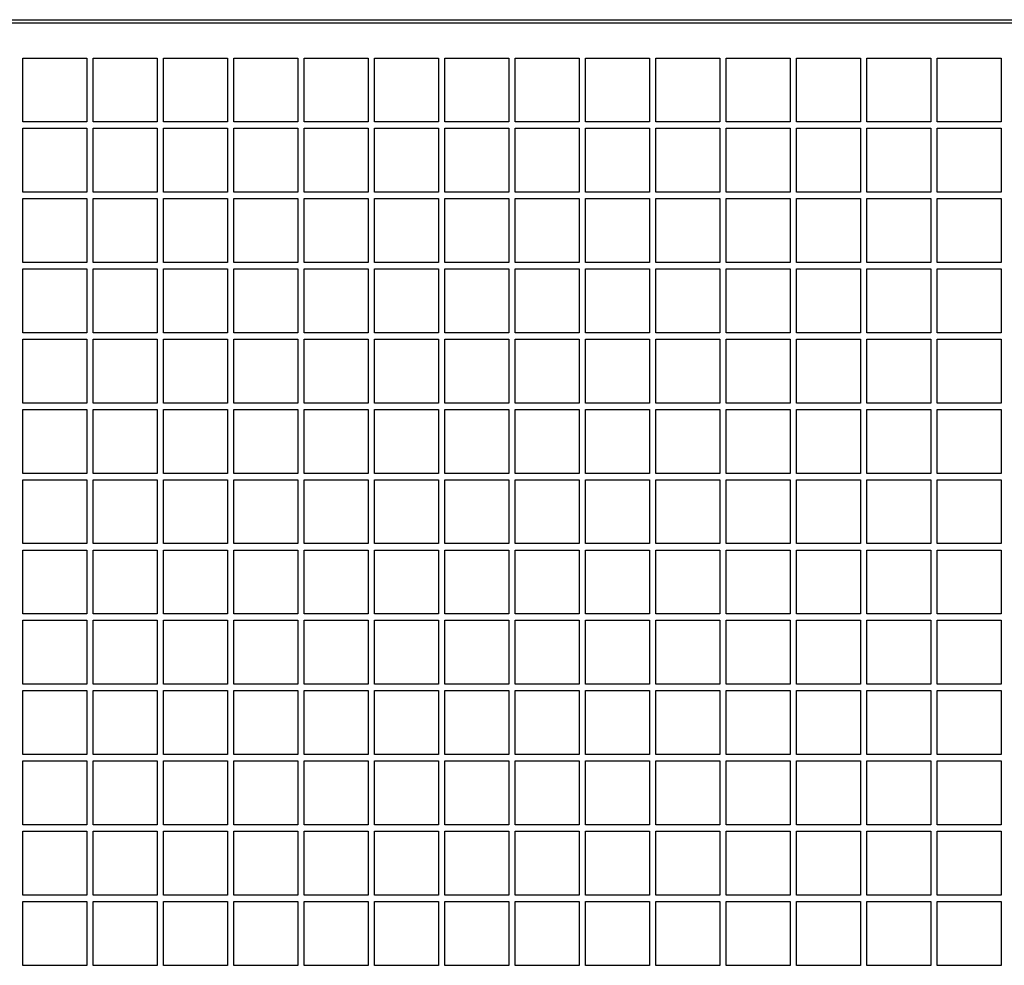
# Model space of a CAD drawing. Units: millimetres. Extents: x -296 to 1975, y 4287 to 8572.
# Drawn here: x 270 to 424, y 7984 to 8132 of the extents above; entities that cross this region are included whole.
import ezdxf

# ---------------------------------------------------------------- set-up
doc = ezdxf.new("R2010")
doc.units = ezdxf.units.MM

# ---------------------------------------------------------------- blocks, each defined once
blk = doc.blocks.new('ILVH 400 front')
at = {"color": 7, "linetype": 'Continuous'}
for p, q in [((108.75, 8131.85), (739.75, 8131.85)), ((109.25, 8131.35), (739.25, 8131.35))]:
    blk.add_line(p, q, dxfattribs=at)
at = {"color": 7, "linetype": 'Continuous', "lineweight": 25}
for p, q in [((108.75, 8131.85), (739.75, 8131.85)), ((109.25, 8131.35), (739.25, 8131.35)), ((270.75, 8125.85), (280.75, 8125.85)), ((270.75, 8115.85), (270.75, 8125.85)), ((280.75, 8125.85), (280.75, 8115.85)), ((281.75, 8125.85), (291.75, 8125.85)), ((281.75, 8115.85), (281.75, 8125.85)), ((291.75, 8125.85), (291.75, 8115.85)), ((292.75, 8125.85), (302.75, 8125.85)), ((292.75, 8115.85), (292.75, 8125.85)), ((302.75, 8125.85), (302.75, 8115.85)), ((303.75, 8125.85), (313.75, 8125.85)), ((303.75, 8115.85), (303.75, 8125.85)), ((313.75, 8125.85), (313.75, 8115.85)), ((314.75, 8125.85), (324.75, 8125.85)), ((314.75, 8115.85), (314.75, 8125.85)), ((324.75, 8125.85), (324.75, 8115.85)), ((325.75, 8125.85), (335.75, 8125.85)), ((325.75, 8115.85), (325.75, 8125.85)), ((335.75, 8125.85), (335.75, 8115.85)), ((336.75, 8125.85), (346.75, 8125.85)), ((336.75, 8115.85), (336.75, 8125.85)), ((346.75, 8125.85), (346.75, 8115.85)), ((347.75, 8125.85), (357.75, 8125.85)), ((347.75, 8115.85), (347.75, 8125.85)), ((357.75, 8125.85), (357.75, 8115.85)), ((358.75, 8125.85), (368.75, 8125.85)), ((358.75, 8115.85), (358.75, 8125.85)), ((368.75, 8125.85), (368.75, 8115.85)), ((369.75, 8125.85), (379.75, 8125.85)), ((369.75, 8115.85), (369.75, 8125.85)), ((379.75, 8125.85), (379.75, 8115.85)), ((380.75, 8125.85), (390.75, 8125.85)), ((380.75, 8115.85), (380.75, 8125.85)), ((390.75, 8125.85), (390.75, 8115.85)), ((391.75, 8125.85), (401.75, 8125.85)), ((391.75, 8115.85), (391.75, 8125.85)), ((401.75, 8125.85), (401.75, 8115.85)), ((402.75, 8125.85), (412.75, 8125.85)), ((402.75, 8115.85), (402.75, 8125.85)), ((412.75, 8125.85), (412.75, 8115.85)), ((413.75, 8125.85), (423.75, 8125.85)), ((413.75, 8115.85), (413.75, 8125.85)), ((423.75, 8125.85), (423.75, 8115.85)), ((280.75, 8115.85), (270.75, 8115.85)), ((291.75, 8115.85), (281.75, 8115.85)), ((302.75, 8115.85), (292.75, 8115.85)), ((313.75, 8115.85), (303.75, 8115.85)), ((324.75, 8115.85), (314.75, 8115.85)), ((335.75, 8115.85), (325.75, 8115.85)), ((346.75, 8115.85), (336.75, 8115.85)), ((357.75, 8115.85), (347.75, 8115.85)), ((368.75, 8115.85), (358.75, 8115.85)), ((379.75, 8115.85), (369.75, 8115.85)), ((390.75, 8115.85), (380.75, 8115.85)), ((401.75, 8115.85), (391.75, 8115.85)), ((412.75, 8115.85), (402.75, 8115.85)), ((423.75, 8115.85), (413.75, 8115.85)), ((270.75, 8114.85), (280.75, 8114.85)), ((270.75, 8104.85), (270.75, 8114.85)), ((280.75, 8114.85), (280.75, 8104.85)), ((281.75, 8114.85), (291.75, 8114.85)), ((281.75, 8104.85), (281.75, 8114.85)), ((291.75, 8114.85), (291.75, 8104.85)), ((292.75, 8114.85), (302.75, 8114.85)), ((292.75, 8104.85), (292.75, 8114.85)), ((302.75, 8114.85), (302.75, 8104.85)), ((303.75, 8114.85), (313.75, 8114.85)), ((303.75, 8104.85), (303.75, 8114.85)), ((313.75, 8114.85), (313.75, 8104.85)), ((314.75, 8114.85), (324.75, 8114.85)), ((314.75, 8104.85), (314.75, 8114.85)), ((324.75, 8114.85), (324.75, 8104.85)), ((325.75, 8114.85), (335.75, 8114.85)), ((325.75, 8104.85), (325.75, 8114.85)), ((335.75, 8114.85), (335.75, 8104.85)), ((336.75, 8114.85), (346.75, 8114.85)), ((336.75, 8104.85), (336.75, 8114.85)), ((346.75, 8114.85), (346.75, 8104.85)), ((347.75, 8114.85), (357.75, 8114.85)), ((347.75, 8104.85), (347.75, 8114.85)), ((357.75, 8114.85), (357.75, 8104.85)), ((358.75, 8114.85), (368.75, 8114.85)), ((358.75, 8104.85), (358.75, 8114.85)), ((368.75, 8114.85), (368.75, 8104.85)), ((369.75, 8114.85), (379.75, 8114.85)), ((369.75, 8104.85), (369.75, 8114.85)), ((379.75, 8114.85), (379.75, 8104.85)), ((380.75, 8114.85), (390.75, 8114.85)), ((380.75, 8104.85), (380.75, 8114.85)), ((390.75, 8114.85), (390.75, 8104.85)), ((391.75, 8114.85), (401.75, 8114.85)), ((391.75, 8104.85), (391.75, 8114.85)), ((401.75, 8114.85), (401.75, 8104.85)), ((402.75, 8114.85), (412.75, 8114.85)), ((402.75, 8104.85), (402.75, 8114.85)), ((412.75, 8114.85), (412.75, 8104.85)), ((413.75, 8114.85), (423.75, 8114.85)), ((413.75, 8104.85), (413.75, 8114.85)), ((423.75, 8114.85), (423.75, 8104.85)), ((280.75, 8104.85), (270.75, 8104.85)), ((270.75, 8103.85), (280.75, 8103.85)), ((270.75, 8093.85), (270.75, 8103.85)), ((280.75, 8103.85), (280.75, 8093.85)), ((291.75, 8104.85), (281.75, 8104.85)), ((281.75, 8103.85), (291.75, 8103.85)), ((281.75, 8093.85), (281.75, 8103.85)), ((291.75, 8103.85), (291.75, 8093.85)), ((302.75, 8104.85), (292.75, 8104.85)), ((292.75, 8103.85), (302.75, 8103.85)), ((292.75, 8093.85), (292.75, 8103.85)), ((302.75, 8103.85), (302.75, 8093.85)), ((313.75, 8104.85), (303.75, 8104.85)), ((303.75, 8103.85), (313.75, 8103.85)), ((303.75, 8093.85), (303.75, 8103.85)), ((313.75, 8103.85), (313.75, 8093.85)), ((324.75, 8104.85), (314.75, 8104.85)), ((314.75, 8103.85), (324.75, 8103.85)), ((314.75, 8093.85), (314.75, 8103.85)), ((324.75, 8103.85), (324.75, 8093.85)), ((335.75, 8104.85), (325.75, 8104.85)), ((325.75, 8103.85), (335.75, 8103.85)), ((325.75, 8093.85), (325.75, 8103.85)), ((335.75, 8103.85), (335.75, 8093.85)), ((346.75, 8104.85), (336.75, 8104.85)), ((336.75, 8103.85), (346.75, 8103.85)), ((336.75, 8093.85), (336.75, 8103.85)), ((346.75, 8103.85), (346.75, 8093.85)), ((357.75, 8104.85), (347.75, 8104.85)), ((347.75, 8103.85), (357.75, 8103.85)), ((347.75, 8093.85), (347.75, 8103.85)), ((357.75, 8103.85), (357.75, 8093.85)), ((368.75, 8104.85), (358.75, 8104.85)), ((358.75, 8103.85), (368.75, 8103.85)), ((358.75, 8093.85), (358.75, 8103.85)), ((368.75, 8103.85), (368.75, 8093.85)), ((379.75, 8104.85), (369.75, 8104.85)), ((369.75, 8103.85), (379.75, 8103.85)), ((369.75, 8093.85), (369.75, 8103.85)), ((379.75, 8103.85), (379.75, 8093.85)), ((390.75, 8104.85), (380.75, 8104.85)), ((380.75, 8103.85), (390.75, 8103.85)), ((380.75, 8093.85), (380.75, 8103.85)), ((390.75, 8103.85), (390.75, 8093.85)), ((401.75, 8104.85), (391.75, 8104.85)), ((391.75, 8103.85), (401.75, 8103.85)), ((391.75, 8093.85), (391.75, 8103.85)), ((401.75, 8103.85), (401.75, 8093.85)), ((412.75, 8104.85), (402.75, 8104.85)), ((402.75, 8103.85), (412.75, 8103.85)), ((402.75, 8093.85), (402.75, 8103.85)), ((412.75, 8103.85), (412.75, 8093.85)), ((423.75, 8104.85), (413.75, 8104.85)), ((413.75, 8103.85), (423.75, 8103.85)), ((413.75, 8093.85), (413.75, 8103.85)), ((423.75, 8103.85), (423.75, 8093.85)), ((280.75, 8093.85), (270.75, 8093.85)), ((270.75, 8092.85), (280.75, 8092.85)), ((270.75, 8082.85), (270.75, 8092.85)), ((280.75, 8092.85), (280.75, 8082.85)), ((291.75, 8093.85), (281.75, 8093.85)), ((281.75, 8092.85), (291.75, 8092.85)), ((281.75, 8082.85), (281.75, 8092.85)), ((291.75, 8092.85), (291.75, 8082.85)), ((302.75, 8093.85), (292.75, 8093.85)), ((292.75, 8092.85), (302.75, 8092.85)), ((292.75, 8082.85), (292.75, 8092.85)), ((302.75, 8092.85), (302.75, 8082.85)), ((313.75, 8093.85), (303.75, 8093.85)), ((303.75, 8092.85), (313.75, 8092.85)), ((303.75, 8082.85), (303.75, 8092.85)), ((313.75, 8092.85), (313.75, 8082.85)), ((324.75, 8093.85), (314.75, 8093.85)), ((314.75, 8092.85), (324.75, 8092.85)), ((314.75, 8082.85), (314.75, 8092.85)), ((324.75, 8092.85), (324.75, 8082.85)), ((335.75, 8093.85), (325.75, 8093.85)), ((325.75, 8092.85), (335.75, 8092.85)), ((325.75, 8082.85), (325.75, 8092.85)), ((335.75, 8092.85), (335.75, 8082.85)), ((346.75, 8093.85), (336.75, 8093.85)), ((336.75, 8092.85), (346.75, 8092.85)), ((336.75, 8082.85), (336.75, 8092.85)), ((346.75, 8092.85), (346.75, 8082.85)), ((357.75, 8093.85), (347.75, 8093.85)), ((347.75, 8092.85), (357.75, 8092.85)), ((347.75, 8082.85), (347.75, 8092.85)), ((357.75, 8092.85), (357.75, 8082.85)), ((368.75, 8093.85), (358.75, 8093.85)), ((358.75, 8092.85), (368.75, 8092.85)), ((358.75, 8082.85), (358.75, 8092.85)), ((368.75, 8092.85), (368.75, 8082.85)), ((379.75, 8093.85), (369.75, 8093.85)), ((369.75, 8092.85), (379.75, 8092.85)), ((369.75, 8082.85), (369.75, 8092.85)), ((379.75, 8092.85), (379.75, 8082.85)), ((390.75, 8093.85), (380.75, 8093.85)), ((380.75, 8092.85), (390.75, 8092.85)), ((380.75, 8082.85), (380.75, 8092.85)), ((390.75, 8092.85), (390.75, 8082.85)), ((401.75, 8093.85), (391.75, 8093.85)), ((391.75, 8092.85), (401.75, 8092.85)), ((391.75, 8082.85), (391.75, 8092.85)), ((401.75, 8092.85), (401.75, 8082.85)), ((412.75, 8093.85), (402.75, 8093.85)), ((402.75, 8092.85), (412.75, 8092.85)), ((402.75, 8082.85), (402.75, 8092.85)), ((412.75, 8092.85), (412.75, 8082.85)), ((423.75, 8093.85), (413.75, 8093.85)), ((413.75, 8092.85), (423.75, 8092.85)), ((413.75, 8082.85), (413.75, 8092.85)), ((423.75, 8092.85), (423.75, 8082.85)), ((280.75, 8082.85), (270.75, 8082.85)), ((291.75, 8082.85), (281.75, 8082.85)), ((302.75, 8082.85), (292.75, 8082.85)), ((313.75, 8082.85), (303.75, 8082.85)), ((324.75, 8082.85), (314.75, 8082.85)), ((335.75, 8082.85), (325.75, 8082.85)), ((346.75, 8082.85), (336.75, 8082.85)), ((357.75, 8082.85), (347.75, 8082.85)), ((368.75, 8082.85), (358.75, 8082.85)), ((379.75, 8082.85), (369.75, 8082.85)), ((390.75, 8082.85), (380.75, 8082.85)), ((401.75, 8082.85), (391.75, 8082.85)), ((412.75, 8082.85), (402.75, 8082.85)), ((423.75, 8082.85), (413.75, 8082.85)), ((270.75, 8081.85), (280.75, 8081.85)), ((270.75, 8071.85), (270.75, 8081.85)), ((280.75, 8081.85), (280.75, 8071.85)), ((281.75, 8081.85), (291.75, 8081.85)), ((281.75, 8071.85), (281.75, 8081.85)), ((291.75, 8081.85), (291.75, 8071.85)), ((292.75, 8081.85), (302.75, 8081.85)), ((292.75, 8071.85), (292.75, 8081.85)), ((302.75, 8081.85), (302.75, 8071.85)), ((303.75, 8081.85), (313.75, 8081.85)), ((303.75, 8071.85), (303.75, 8081.85)), ((313.75, 8081.85), (313.75, 8071.85)), ((314.75, 8081.85), (324.75, 8081.85)), ((314.75, 8071.85), (314.75, 8081.85)), ((324.75, 8081.85), (324.75, 8071.85)), ((325.75, 8081.85), (335.75, 8081.85)), ((325.75, 8071.85), (325.75, 8081.85)), ((335.75, 8081.85), (335.75, 8071.85)), ((336.75, 8081.85), (346.75, 8081.85)), ((336.75, 8071.85), (336.75, 8081.85)), ((346.75, 8081.85), (346.75, 8071.85)), ((347.75, 8081.85), (357.75, 8081.85)), ((347.75, 8071.85), (347.75, 8081.85)), ((357.75, 8081.85), (357.75, 8071.85)), ((358.75, 8081.85), (368.75, 8081.85)), ((358.75, 8071.85), (358.75, 8081.85)), ((368.75, 8081.85), (368.75, 8071.85)), ((369.75, 8081.85), (379.75, 8081.85)), ((369.75, 8071.85), (369.75, 8081.85)), ((379.75, 8081.85), (379.75, 8071.85)), ((380.75, 8081.85), (390.75, 8081.85)), ((380.75, 8071.85), (380.75, 8081.85)), ((390.75, 8081.85), (390.75, 8071.85)), ((391.75, 8081.85), (401.75, 8081.85)), ((391.75, 8071.85), (391.75, 8081.85)), ((401.75, 8081.85), (401.75, 8071.85)), ((402.75, 8081.85), (412.75, 8081.85)), ((402.75, 8071.85), (402.75, 8081.85)), ((412.75, 8081.85), (412.75, 8071.85)), ((413.75, 8081.85), (423.75, 8081.85)), ((413.75, 8071.85), (413.75, 8081.85)), ((423.75, 8081.85), (423.75, 8071.85)), ((280.75, 8071.85), (270.75, 8071.85)), ((291.75, 8071.85), (281.75, 8071.85)), ((302.75, 8071.85), (292.75, 8071.85)), ((313.75, 8071.85), (303.75, 8071.85)), ((324.75, 8071.85), (314.75, 8071.85)), ((335.75, 8071.85), (325.75, 8071.85)), ((346.75, 8071.85), (336.75, 8071.85)), ((357.75, 8071.85), (347.75, 8071.85)), ((368.75, 8071.85), (358.75, 8071.85)), ((379.75, 8071.85), (369.75, 8071.85)), ((390.75, 8071.85), (380.75, 8071.85)), ((401.75, 8071.85), (391.75, 8071.85)), ((412.75, 8071.85), (402.75, 8071.85)), ((423.75, 8071.85), (413.75, 8071.85)), ((270.75, 8070.85), (280.75, 8070.85)), ((270.75, 8060.85), (270.75, 8070.85)), ((280.75, 8070.85), (280.75, 8060.85)), ((281.75, 8070.85), (291.75, 8070.85)), ((281.75, 8060.85), (281.75, 8070.85)), ((291.75, 8070.85), (291.75, 8060.85)), ((292.75, 8070.85), (302.75, 8070.85)), ((292.75, 8060.85), (292.75, 8070.85)), ((302.75, 8070.85), (302.75, 8060.85)), ((303.75, 8070.85), (313.75, 8070.85)), ((303.75, 8060.85), (303.75, 8070.85)), ((313.75, 8070.85), (313.75, 8060.85)), ((314.75, 8070.85), (324.75, 8070.85)), ((314.75, 8060.85), (314.75, 8070.85)), ((324.75, 8070.85), (324.75, 8060.85)), ((325.75, 8070.85), (335.75, 8070.85)), ((325.75, 8060.85), (325.75, 8070.85)), ((335.75, 8070.85), (335.75, 8060.85)), ((336.75, 8070.85), (346.75, 8070.85)), ((336.75, 8060.85), (336.75, 8070.85)), ((346.75, 8070.85), (346.75, 8060.85)), ((347.75, 8070.85), (357.75, 8070.85)), ((347.75, 8060.85), (347.75, 8070.85)), ((357.75, 8070.85), (357.75, 8060.85)), ((358.75, 8070.85), (368.75, 8070.85)), ((358.75, 8060.85), (358.75, 8070.85)), ((368.75, 8070.85), (368.75, 8060.85)), ((369.75, 8070.85), (379.75, 8070.85)), ((369.75, 8060.85), (369.75, 8070.85)), ((379.75, 8070.85), (379.75, 8060.85)), ((380.75, 8070.85), (390.75, 8070.85)), ((380.75, 8060.85), (380.75, 8070.85)), ((390.75, 8070.85), (390.75, 8060.85)), ((391.75, 8070.85), (401.75, 8070.85)), ((391.75, 8060.85), (391.75, 8070.85)), ((401.75, 8070.85), (401.75, 8060.85)), ((402.75, 8070.85), (412.75, 8070.85)), ((402.75, 8060.85), (402.75, 8070.85)), ((412.75, 8070.85), (412.75, 8060.85)), ((413.75, 8070.85), (423.75, 8070.85)), ((413.75, 8060.85), (413.75, 8070.85)), ((423.75, 8070.85), (423.75, 8060.85)), ((280.75, 8060.85), (270.75, 8060.85)), ((291.75, 8060.85), (281.75, 8060.85)), ((302.75, 8060.85), (292.75, 8060.85)), ((313.75, 8060.85), (303.75, 8060.85)), ((324.75, 8060.85), (314.75, 8060.85)), ((335.75, 8060.85), (325.75, 8060.85)), ((346.75, 8060.85), (336.75, 8060.85)), ((357.75, 8060.85), (347.75, 8060.85)), ((368.75, 8060.85), (358.75, 8060.85)), ((379.75, 8060.85), (369.75, 8060.85)), ((390.75, 8060.85), (380.75, 8060.85)), ((401.75, 8060.85), (391.75, 8060.85)), ((412.75, 8060.85), (402.75, 8060.85)), ((423.75, 8060.85), (413.75, 8060.85)), ((270.75, 8059.85), (280.75, 8059.85)), ((270.75, 8049.85), (270.75, 8059.85)), ((280.75, 8059.85), (280.75, 8049.85)), ((281.75, 8059.85), (291.75, 8059.85)), ((281.75, 8049.85), (281.75, 8059.85)), ((291.75, 8059.85), (291.75, 8049.85)), ((292.75, 8059.85), (302.75, 8059.85)), ((292.75, 8049.85), (292.75, 8059.85)), ((302.75, 8059.85), (302.75, 8049.85)), ((303.75, 8059.85), (313.75, 8059.85)), ((303.75, 8049.85), (303.75, 8059.85)), ((313.75, 8059.85), (313.75, 8049.85)), ((314.75, 8059.85), (324.75, 8059.85)), ((314.75, 8049.85), (314.75, 8059.85)), ((324.75, 8059.85), (324.75, 8049.85)), ((325.75, 8059.85), (335.75, 8059.85)), ((325.75, 8049.85), (325.75, 8059.85)), ((335.75, 8059.85), (335.75, 8049.85)), ((336.75, 8059.85), (346.75, 8059.85)), ((336.75, 8049.85), (336.75, 8059.85)), ((346.75, 8059.85), (346.75, 8049.85)), ((347.75, 8059.85), (357.75, 8059.85)), ((347.75, 8049.85), (347.75, 8059.85)), ((357.75, 8059.85), (357.75, 8049.85)), ((358.75, 8059.85), (368.75, 8059.85)), ((358.75, 8049.85), (358.75, 8059.85)), ((368.75, 8059.85), (368.75, 8049.85)), ((369.75, 8059.85), (379.75, 8059.85)), ((369.75, 8049.85), (369.75, 8059.85)), ((379.75, 8059.85), (379.75, 8049.85)), ((380.75, 8059.85), (390.75, 8059.85)), ((380.75, 8049.85), (380.75, 8059.85)), ((390.75, 8059.85), (390.75, 8049.85)), ((391.75, 8059.85), (401.75, 8059.85)), ((391.75, 8049.85), (391.75, 8059.85)), ((401.75, 8059.85), (401.75, 8049.85)), ((402.75, 8059.85), (412.75, 8059.85)), ((402.75, 8049.85), (402.75, 8059.85)), ((412.75, 8059.85), (412.75, 8049.85)), ((413.75, 8059.85), (423.75, 8059.85)), ((413.75, 8049.85), (413.75, 8059.85)), ((423.75, 8059.85), (423.75, 8049.85)), ((280.75, 8049.85), (270.75, 8049.85)), ((291.75, 8049.85), (281.75, 8049.85)), ((302.75, 8049.85), (292.75, 8049.85)), ((313.75, 8049.85), (303.75, 8049.85)), ((324.75, 8049.85), (314.75, 8049.85)), ((335.75, 8049.85), (325.75, 8049.85)), ((346.75, 8049.85), (336.75, 8049.85)), ((357.75, 8049.85), (347.75, 8049.85)), ((368.75, 8049.85), (358.75, 8049.85)), ((379.75, 8049.85), (369.75, 8049.85)), ((390.75, 8049.85), (380.75, 8049.85)), ((401.75, 8049.85), (391.75, 8049.85)), ((412.75, 8049.85), (402.75, 8049.85)), ((423.75, 8049.85), (413.75, 8049.85)), ((270.75, 8048.85), (280.75, 8048.85)), ((270.75, 8038.85), (270.75, 8048.85)), ((280.75, 8048.85), (280.75, 8038.85)), ((281.75, 8048.85), (291.75, 8048.85)), ((281.75, 8038.85), (281.75, 8048.85)), ((291.75, 8048.85), (291.75, 8038.85)), ((292.75, 8048.85), (302.75, 8048.85)), ((292.75, 8038.85), (292.75, 8048.85)), ((302.75, 8048.85), (302.75, 8038.85)), ((303.75, 8048.85), (313.75, 8048.85)), ((303.75, 8038.85), (303.75, 8048.85)), ((313.75, 8048.85), (313.75, 8038.85)), ((314.75, 8048.85), (324.75, 8048.85)), ((314.75, 8038.85), (314.75, 8048.85)), ((324.75, 8048.85), (324.75, 8038.85)), ((325.75, 8048.85), (335.75, 8048.85)), ((325.75, 8038.85), (325.75, 8048.85)), ((335.75, 8048.85), (335.75, 8038.85)), ((336.75, 8048.85), (346.75, 8048.85)), ((336.75, 8038.85), (336.75, 8048.85)), ((346.75, 8048.85), (346.75, 8038.85)), ((347.75, 8048.85), (357.75, 8048.85)), ((347.75, 8038.85), (347.75, 8048.85)), ((357.75, 8048.85), (357.75, 8038.85)), ((358.75, 8048.85), (368.75, 8048.85)), ((358.75, 8038.85), (358.75, 8048.85)), ((368.75, 8048.85), (368.75, 8038.85)), ((369.75, 8048.85), (379.75, 8048.85)), ((369.75, 8038.85), (369.75, 8048.85)), ((379.75, 8048.85), (379.75, 8038.85)), ((380.75, 8048.85), (390.75, 8048.85)), ((380.75, 8038.85), (380.75, 8048.85)), ((390.75, 8048.85), (390.75, 8038.85)), ((391.75, 8048.85), (401.75, 8048.85)), ((391.75, 8038.85), (391.75, 8048.85)), ((401.75, 8048.85), (401.75, 8038.85)), ((402.75, 8048.85), (412.75, 8048.85)), ((402.75, 8038.85), (402.75, 8048.85)), ((412.75, 8048.85), (412.75, 8038.85)), ((413.75, 8048.85), (423.75, 8048.85)), ((413.75, 8038.85), (413.75, 8048.85)), ((423.75, 8048.85), (423.75, 8038.85)), ((280.75, 8038.85), (270.75, 8038.85)), ((291.75, 8038.85), (281.75, 8038.85)), ((302.75, 8038.85), (292.75, 8038.85)), ((313.75, 8038.85), (303.75, 8038.85)), ((324.75, 8038.85), (314.75, 8038.85)), ((335.75, 8038.85), (325.75, 8038.85)), ((346.75, 8038.85), (336.75, 8038.85)), ((357.75, 8038.85), (347.75, 8038.85)), ((368.75, 8038.85), (358.75, 8038.85)), ((379.75, 8038.85), (369.75, 8038.85)), ((390.75, 8038.85), (380.75, 8038.85)), ((401.75, 8038.85), (391.75, 8038.85)), ((412.75, 8038.85), (402.75, 8038.85)), ((423.75, 8038.85), (413.75, 8038.85)), ((270.75, 8037.85), (280.75, 8037.85)), ((270.75, 8027.85), (270.75, 8037.85)), ((280.75, 8037.85), (280.75, 8027.85)), ((281.75, 8037.85), (291.75, 8037.85)), ((281.75, 8027.85), (281.75, 8037.85)), ((291.75, 8037.85), (291.75, 8027.85)), ((292.75, 8037.85), (302.75, 8037.85)), ((292.75, 8027.85), (292.75, 8037.85)), ((302.75, 8037.85), (302.75, 8027.85)), ((303.75, 8037.85), (313.75, 8037.85)), ((303.75, 8027.85), (303.75, 8037.85)), ((313.75, 8037.85), (313.75, 8027.85)), ((314.75, 8037.85), (324.75, 8037.85)), ((314.75, 8027.85), (314.75, 8037.85)), ((324.75, 8037.85), (324.75, 8027.85)), ((325.75, 8037.85), (335.75, 8037.85)), ((325.75, 8027.85), (325.75, 8037.85)), ((335.75, 8037.85), (335.75, 8027.85)), ((336.75, 8037.85), (346.75, 8037.85)), ((336.75, 8027.85), (336.75, 8037.85)), ((346.75, 8037.85), (346.75, 8027.85)), ((347.75, 8037.85), (357.75, 8037.85)), ((347.75, 8027.85), (347.75, 8037.85)), ((357.75, 8037.85), (357.75, 8027.85)), ((358.75, 8037.85), (368.75, 8037.85)), ((358.75, 8027.85), (358.75, 8037.85)), ((368.75, 8037.85), (368.75, 8027.85)), ((369.75, 8037.85), (379.75, 8037.85)), ((369.75, 8027.85), (369.75, 8037.85)), ((379.75, 8037.85), (379.75, 8027.85)), ((380.75, 8037.85), (390.75, 8037.85)), ((380.75, 8027.85), (380.75, 8037.85)), ((390.75, 8037.85), (390.75, 8027.85)), ((391.75, 8037.85), (401.75, 8037.85)), ((391.75, 8027.85), (391.75, 8037.85)), ((401.75, 8037.85), (401.75, 8027.85)), ((402.75, 8037.85), (412.75, 8037.85)), ((402.75, 8027.85), (402.75, 8037.85)), ((412.75, 8037.85), (412.75, 8027.85)), ((413.75, 8037.85), (423.75, 8037.85)), ((413.75, 8027.85), (413.75, 8037.85)), ((423.75, 8037.85), (423.75, 8027.85)), ((280.75, 8027.85), (270.75, 8027.85)), ((270.75, 8026.85), (280.75, 8026.85)), ((270.75, 8016.85), (270.75, 8026.85)), ((280.75, 8026.85), (280.75, 8016.85)), ((291.75, 8027.85), (281.75, 8027.85)), ((281.75, 8026.85), (291.75, 8026.85)), ((281.75, 8016.85), (281.75, 8026.85)), ((291.75, 8026.85), (291.75, 8016.85)), ((302.75, 8027.85), (292.75, 8027.85)), ((292.75, 8026.85), (302.75, 8026.85)), ((292.75, 8016.85), (292.75, 8026.85)), ((302.75, 8026.85), (302.75, 8016.85)), ((313.75, 8027.85), (303.75, 8027.85)), ((303.75, 8026.85), (313.75, 8026.85)), ((303.75, 8016.85), (303.75, 8026.85)), ((313.75, 8026.85), (313.75, 8016.85)), ((324.75, 8027.85), (314.75, 8027.85)), ((314.75, 8026.85), (324.75, 8026.85)), ((314.75, 8016.85), (314.75, 8026.85)), ((324.75, 8026.85), (324.75, 8016.85)), ((335.75, 8027.85), (325.75, 8027.85)), ((325.75, 8026.85), (335.75, 8026.85)), ((325.75, 8016.85), (325.75, 8026.85)), ((335.75, 8026.85), (335.75, 8016.85)), ((346.75, 8027.85), (336.75, 8027.85)), ((336.75, 8026.85), (346.75, 8026.85)), ((336.75, 8016.85), (336.75, 8026.85)), ((346.75, 8026.85), (346.75, 8016.85)), ((357.75, 8027.85), (347.75, 8027.85)), ((347.75, 8026.85), (357.75, 8026.85)), ((347.75, 8016.85), (347.75, 8026.85)), ((357.75, 8026.85), (357.75, 8016.85)), ((368.75, 8027.85), (358.75, 8027.85)), ((358.75, 8026.85), (368.75, 8026.85)), ((358.75, 8016.85), (358.75, 8026.85)), ((368.75, 8026.85), (368.75, 8016.85)), ((379.75, 8027.85), (369.75, 8027.85)), ((369.75, 8026.85), (379.75, 8026.85)), ((369.75, 8016.85), (369.75, 8026.85)), ((379.75, 8026.85), (379.75, 8016.85)), ((390.75, 8027.85), (380.75, 8027.85)), ((380.75, 8026.85), (390.75, 8026.85)), ((380.75, 8016.85), (380.75, 8026.85)), ((390.75, 8026.85), (390.75, 8016.85)), ((401.75, 8027.85), (391.75, 8027.85)), ((391.75, 8026.85), (401.75, 8026.85)), ((391.75, 8016.85), (391.75, 8026.85)), ((401.75, 8026.85), (401.75, 8016.85)), ((412.75, 8027.85), (402.75, 8027.85)), ((402.75, 8026.85), (412.75, 8026.85)), ((402.75, 8016.85), (402.75, 8026.85)), ((412.75, 8026.85), (412.75, 8016.85)), ((423.75, 8027.85), (413.75, 8027.85)), ((413.75, 8026.85), (423.75, 8026.85)), ((413.75, 8016.85), (413.75, 8026.85)), ((423.75, 8026.85), (423.75, 8016.85)), ((280.75, 8016.85), (270.75, 8016.85)), ((270.75, 8015.85), (280.75, 8015.85)), ((270.75, 8005.85), (270.75, 8015.85)), ((280.75, 8015.85), (280.75, 8005.85)), ((291.75, 8016.85), (281.75, 8016.85)), ((281.75, 8015.85), (291.75, 8015.85)), ((281.75, 8005.85), (281.75, 8015.85)), ((291.75, 8015.85), (291.75, 8005.85)), ((302.75, 8016.85), (292.75, 8016.85)), ((292.75, 8015.85), (302.75, 8015.85)), ((292.75, 8005.85), (292.75, 8015.85)), ((302.75, 8015.85), (302.75, 8005.85)), ((313.75, 8016.85), (303.75, 8016.85)), ((303.75, 8015.85), (313.75, 8015.85)), ((303.75, 8005.85), (303.75, 8015.85)), ((313.75, 8015.85), (313.75, 8005.85)), ((324.75, 8016.85), (314.75, 8016.85)), ((314.75, 8015.85), (324.75, 8015.85)), ((314.75, 8005.85), (314.75, 8015.85)), ((324.75, 8015.85), (324.75, 8005.85)), ((335.75, 8016.85), (325.75, 8016.85)), ((325.75, 8015.85), (335.75, 8015.85)), ((325.75, 8005.85), (325.75, 8015.85)), ((335.75, 8015.85), (335.75, 8005.85)), ((346.75, 8016.85), (336.75, 8016.85)), ((336.75, 8015.85), (346.75, 8015.85)), ((336.75, 8005.85), (336.75, 8015.85)), ((346.75, 8015.85), (346.75, 8005.85)), ((357.75, 8016.85), (347.75, 8016.85)), ((347.75, 8015.85), (357.75, 8015.85)), ((347.75, 8005.85), (347.75, 8015.85)), ((357.75, 8015.85), (357.75, 8005.85)), ((368.75, 8016.85), (358.75, 8016.85)), ((358.75, 8015.85), (368.75, 8015.85)), ((358.75, 8005.85), (358.75, 8015.85)), ((368.75, 8015.85), (368.75, 8005.85)), ((379.75, 8016.85), (369.75, 8016.85)), ((369.75, 8015.85), (379.75, 8015.85)), ((369.75, 8005.85), (369.75, 8015.85)), ((379.75, 8015.85), (379.75, 8005.85)), ((390.75, 8016.85), (380.75, 8016.85)), ((380.75, 8015.85), (390.75, 8015.85)), ((380.75, 8005.85), (380.75, 8015.85)), ((390.75, 8015.85), (390.75, 8005.85)), ((401.75, 8016.85), (391.75, 8016.85)), ((391.75, 8015.85), (401.75, 8015.85)), ((391.75, 8005.85), (391.75, 8015.85)), ((401.75, 8015.85), (401.75, 8005.85)), ((412.75, 8016.85), (402.75, 8016.85)), ((402.75, 8015.85), (412.75, 8015.85)), ((402.75, 8005.85), (402.75, 8015.85)), ((412.75, 8015.85), (412.75, 8005.85)), ((423.75, 8016.85), (413.75, 8016.85)), ((413.75, 8015.85), (423.75, 8015.85)), ((413.75, 8005.85), (413.75, 8015.85)), ((423.75, 8015.85), (423.75, 8005.85)), ((280.75, 8005.85), (270.75, 8005.85)), ((291.75, 8005.85), (281.75, 8005.85)), ((302.75, 8005.85), (292.75, 8005.85)), ((313.75, 8005.85), (303.75, 8005.85)), ((324.75, 8005.85), (314.75, 8005.85)), ((335.75, 8005.85), (325.75, 8005.85)), ((346.75, 8005.85), (336.75, 8005.85)), ((357.75, 8005.85), (347.75, 8005.85)), ((368.75, 8005.85), (358.75, 8005.85)), ((379.75, 8005.85), (369.75, 8005.85)), ((390.75, 8005.85), (380.75, 8005.85)), ((401.75, 8005.85), (391.75, 8005.85)), ((412.75, 8005.85), (402.75, 8005.85)), ((423.75, 8005.85), (413.75, 8005.85)), ((270.75, 8004.85), (280.75, 8004.85)), ((270.75, 7994.85), (270.75, 8004.85)), ((280.75, 8004.85), (280.75, 7994.85)), ((281.75, 8004.85), (291.75, 8004.85)), ((281.75, 7994.85), (281.75, 8004.85)), ((291.75, 8004.85), (291.75, 7994.85)), ((292.75, 8004.85), (302.75, 8004.85)), ((292.75, 7994.85), (292.75, 8004.85)), ((302.75, 8004.85), (302.75, 7994.85)), ((303.75, 8004.85), (313.75, 8004.85)), ((303.75, 7994.85), (303.75, 8004.85)), ((313.75, 8004.85), (313.75, 7994.85)), ((314.75, 8004.85), (324.75, 8004.85)), ((314.75, 7994.85), (314.75, 8004.85)), ((324.75, 8004.85), (324.75, 7994.85)), ((325.75, 8004.85), (335.75, 8004.85)), ((325.75, 7994.85), (325.75, 8004.85)), ((335.75, 8004.85), (335.75, 7994.85)), ((336.75, 8004.85), (346.75, 8004.85)), ((336.75, 7994.85), (336.75, 8004.85)), ((346.75, 8004.85), (346.75, 7994.85)), ((347.75, 8004.85), (357.75, 8004.85)), ((347.75, 7994.85), (347.75, 8004.85)), ((357.75, 8004.85), (357.75, 7994.85)), ((358.75, 8004.85), (368.75, 8004.85)), ((358.75, 7994.85), (358.75, 8004.85)), ((368.75, 8004.85), (368.75, 7994.85)), ((369.75, 8004.85), (379.75, 8004.85)), ((369.75, 7994.85), (369.75, 8004.85)), ((379.75, 8004.85), (379.75, 7994.85)), ((380.75, 8004.85), (390.75, 8004.85)), ((380.75, 7994.85), (380.75, 8004.85)), ((390.75, 8004.85), (390.75, 7994.85)), ((391.75, 8004.85), (401.75, 8004.85)), ((391.75, 7994.85), (391.75, 8004.85)), ((401.75, 8004.85), (401.75, 7994.85)), ((402.75, 8004.85), (412.75, 8004.85)), ((402.75, 7994.85), (402.75, 8004.85)), ((412.75, 8004.85), (412.75, 7994.85)), ((413.75, 8004.85), (423.75, 8004.85)), ((413.75, 7994.85), (413.75, 8004.85)), ((423.75, 8004.85), (423.75, 7994.85)), ((280.75, 7994.85), (270.75, 7994.85)), ((291.75, 7994.85), (281.75, 7994.85)), ((302.75, 7994.85), (292.75, 7994.85)), ((313.75, 7994.85), (303.75, 7994.85)), ((324.75, 7994.85), (314.75, 7994.85)), ((335.75, 7994.85), (325.75, 7994.85)), ((346.75, 7994.85), (336.75, 7994.85)), ((357.75, 7994.85), (347.75, 7994.85)), ((368.75, 7994.85), (358.75, 7994.85)), ((379.75, 7994.85), (369.75, 7994.85)), ((390.75, 7994.85), (380.75, 7994.85)), ((401.75, 7994.85), (391.75, 7994.85)), ((412.75, 7994.85), (402.75, 7994.85)), ((423.75, 7994.85), (413.75, 7994.85)), ((270.75, 7993.85), (280.75, 7993.85)), ((270.75, 7983.85), (270.75, 7993.85)), ((280.75, 7993.85), (280.75, 7983.85)), ((281.75, 7993.85), (291.75, 7993.85)), ((281.75, 7983.85), (281.75, 7993.85)), ((291.75, 7993.85), (291.75, 7983.85)), ((292.75, 7993.85), (302.75, 7993.85)), ((292.75, 7983.85), (292.75, 7993.85)), ((302.75, 7993.85), (302.75, 7983.85)), ((303.75, 7993.85), (313.75, 7993.85)), ((303.75, 7983.85), (303.75, 7993.85)), ((313.75, 7993.85), (313.75, 7983.85)), ((314.75, 7993.85), (324.75, 7993.85)), ((314.75, 7983.85), (314.75, 7993.85)), ((324.75, 7993.85), (324.75, 7983.85)), ((325.75, 7993.85), (335.75, 7993.85)), ((325.75, 7983.85), (325.75, 7993.85)), ((335.75, 7993.85), (335.75, 7983.85)), ((336.75, 7993.85), (346.75, 7993.85)), ((336.75, 7983.85), (336.75, 7993.85)), ((346.75, 7993.85), (346.75, 7983.85)), ((347.75, 7993.85), (357.75, 7993.85)), ((347.75, 7983.85), (347.75, 7993.85)), ((357.75, 7993.85), (357.75, 7983.85)), ((358.75, 7993.85), (368.75, 7993.85)), ((358.75, 7983.85), (358.75, 7993.85)), ((368.75, 7993.85), (368.75, 7983.85)), ((369.75, 7993.85), (379.75, 7993.85)), ((369.75, 7983.85), (369.75, 7993.85)), ((379.75, 7993.85), (379.75, 7983.85)), ((380.75, 7993.85), (390.75, 7993.85)), ((380.75, 7983.85), (380.75, 7993.85)), ((390.75, 7993.85), (390.75, 7983.85)), ((391.75, 7993.85), (401.75, 7993.85)), ((391.75, 7983.85), (391.75, 7993.85)), ((401.75, 7993.85), (401.75, 7983.85)), ((402.75, 7993.85), (412.75, 7993.85)), ((402.75, 7983.85), (402.75, 7993.85)), ((412.75, 7993.85), (412.75, 7983.85)), ((413.75, 7993.85), (423.75, 7993.85)), ((413.75, 7983.85), (413.75, 7993.85)), ((423.75, 7993.85), (423.75, 7983.85)), ((280.75, 7983.85), (270.75, 7983.85)), ((291.75, 7983.85), (281.75, 7983.85)), ((302.75, 7983.85), (292.75, 7983.85)), ((313.75, 7983.85), (303.75, 7983.85)), ((324.75, 7983.85), (314.75, 7983.85)), ((335.75, 7983.85), (325.75, 7983.85)), ((346.75, 7983.85), (336.75, 7983.85)), ((357.75, 7983.85), (347.75, 7983.85)), ((368.75, 7983.85), (358.75, 7983.85)), ((379.75, 7983.85), (369.75, 7983.85)), ((390.75, 7983.85), (380.75, 7983.85)), ((401.75, 7983.85), (391.75, 7983.85)), ((412.75, 7983.85), (402.75, 7983.85)), ((423.75, 7983.85), (413.75, 7983.85))]:
    blk.add_line(p, q, dxfattribs=at)

msp = doc.modelspace()

# ---------------------------------------------------------------- block references
msp.add_blockref('ILVH 400 front', (0, 0))

doc.saveas('drawing.dxf')
